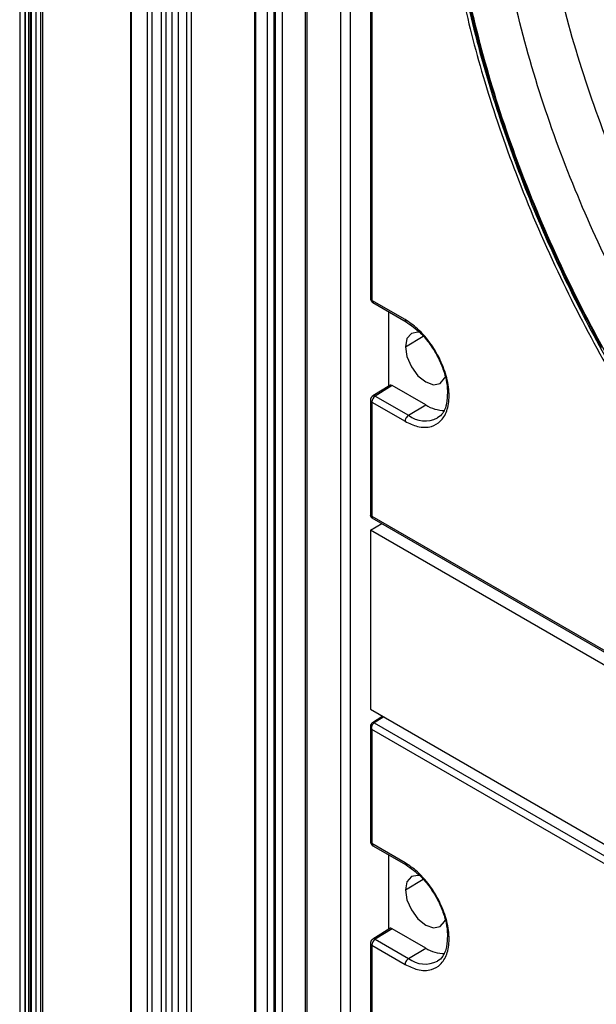
# Model space of a CAD drawing. Units: inches. Extents: x 0.3 to 33.8, y 0.2 to 21.7.
# Drawn here: x 29.9 to 30.1, y 13.4 to 13.7 of the extents above; entities that cross this region are included whole.
import ezdxf

# ---------------------------------------------------------------- set-up
doc = ezdxf.new("R2010")
doc.units = ezdxf.units.IN
doc.header["$MEASUREMENT"] = 0

msp = doc.modelspace()

# ---------------------------------------------------------------- linework, layer by layer
at = {"color": 7, "linetype": 'Continuous', "lineweight": 25}
for p, q in [((29.90266254564762, 12.47648405985931), (29.9026625456476, 18.72072335055825)), ((29.90102234362225, 18.7175421144405), (29.90102234362227, 12.47509341055084)), ((29.90372234362225, 18.7175421144405), (29.90372234362227, 12.47509341055084)), ((29.9026625456476, 18.71436087832277), (29.90266254564762, 12.47370276124237)), ((29.90423963370954, 18.66200243888106), (29.90423963370956, 12.52586154572204)), ((29.90453252692835, 18.66159423482515), (29.90453252692837, 12.52545334166613)), ((29.90594674049073, 18.66077782671333), (29.90594674049074, 12.5246369335543)), ((29.9073609540531, 18.66077782671333), (29.90736095405311, 12.52463693355431)), ((29.90806806083428, 18.66118603076924), (29.9080680608343, 12.52504513761021)), ((29.93499877869116, 18.64424556244892), (29.93499877869117, 12.50810466928989)), ((29.93529167190997, 18.643837358393), (29.93529167190999, 12.50769646523398)), ((29.94445255641572, 18.64263093289511), (29.94445255641574, 12.50649003973609)), ((29.9458667699781, 18.64263093289511), (29.94586676997811, 12.50649003973609)), ((29.9402099157286, 18.64099811667147), (29.94020991572862, 12.50485722351244)), ((29.94162412929098, 18.64099811667147), (29.941624129291, 12.50485722351245)), ((29.94768481742659, 18.64158139644311), (29.94768481742661, 12.50544050328409)), ((29.94970557677909, 18.64041483689983), (29.94970557677911, 12.50427394374081)), ((29.95223073100878, 18.63895709639191), (29.95223073100879, 12.50281620323289)), ((29.95364494457115, 18.63895709639191), (29.95364494457117, 12.50281620323289)), ((29.97308815018427, 18.62804132177702), (29.97308815018429, 12.5140405269169)), ((29.97352749001251, 12.51465283300077), (29.97352749001249, 18.62778769629276)), ((29.9769772374808, 18.62579619946951), (29.97697723748082, 12.51914307761579)), ((29.97909855782436, 18.62457158730178), (29.97909855782438, 12.51914307761579)), ((29.97945211121495, 18.62436748527382), (29.97945211121497, 12.51893897558783)), ((29.98157343155851, 18.62314287310609), (29.98157343155852, 12.51893897558783)), ((29.988700134289, 14.50811406069271), (29.988700134289, 12.59046796397903)), ((29.98913947411722, 14.50750175460884), (29.98913947411722, 12.58985565789516)), ((30.00870348263674, 13.94506410902364), (30.00870348263665, 13.60886345926833)), ((30.00914282246131, 13.94445180294243), (30.00914282246016, 13.60825115318765)), ((29.99953394380066, 13.7128316303622), (29.99953394380066, 13.37252458289801)), ((30.00250379228164, 13.71111717332738), (30.00250379228165, 13.37081012586318)), ((30.0193435124851, 13.60236242013364), (30.00914282246016, 13.60825115318765)), ((30.0094535435766, 13.60756438598186), (30.01965430315735, 13.60167561282195)), ((30.01435339229432, 13.58195026480309), (30.01435339229432, 13.60473576352604)), ((30.01944957845574, 13.59402750481023), (30.02486494132964, 13.59726480291771)), ((30.01468111665044, 13.58215290118786), (30.00941435773295, 13.57889639319104)), ((30.01541389092498, 13.58206779342358), (30.01018497156713, 13.57883468213307)), ((30.02570747346693, 13.57612543470885), (30.0154138909261, 13.58206779342302)), ((30.00870348263668, 13.57762074367506), (30.00870348263669, 13.5421791335003)), ((30.01018497156385, 13.57883468213516), (30.02038566153665, 13.57294594915907)), ((30.00914282246513, 13.57700843759164), (30.00914282246513, 13.54198307246941)), ((30.00914282246131, 13.57700843759384), (30.0193435124851, 13.57111970453455)), ((30.0203856615367, 13.57294594915912), (30.02570747346689, 13.57612543470883)), ((30.0090930843304, 13.54150439395481), (30.08327182350695, 13.49868191933019)), ((30.00914282246658, 13.54198307246414), (30.08296110238985, 13.49936868653715)), ((30.00872633195763, 13.5376597379477), (30.0122396387199, 13.53968792677034)), ((30.00872633195763, 13.5376597379477), (30.00872633195763, 13.48270654130779)), ((30.08474031093519, 13.49377780193723), (30.00872633195763, 13.5376597379477)), ((30.00872633195763, 13.48270654130779), (30.08474031093519, 13.43882460529732)), ((30.0125265320397, 13.48051273249695), (30.00931772946549, 13.47852868663289)), ((30.01282662763166, 13.48033949099926), (30.00983147201958, 13.47848754593013)), ((30.00983147201933, 13.47848754593028), (30.08400325150582, 13.43566908904921)), ((30.0087034826367, 13.47748578157676), (30.00870348263669, 13.4420441714001)), ((30.00914282246513, 13.4764572304397), (30.00914282246513, 13.44143186531603)), ((30.08296110238847, 13.4338428445171), (30.00914282246658, 13.47645723044329)), ((30.01934351248511, 13.43554313236775), (30.00914282246017, 13.44143186531942)), ((30.0094535435766, 13.44074509811362), (30.01965430315735, 13.43485632495372)), ((30.01435339229432, 13.41513092704622), (30.01435339229432, 13.43791647565781)), ((30.01944957845574, 13.427208216942), (30.02486494132964, 13.43044551504948)), ((30.01468695488965, 13.41533717329295), (30.00942019598471, 13.41208066530389)), ((30.01541389092499, 13.41524850555535), (30.01018497156713, 13.41201539426484)), ((30.02570747346693, 13.40930614684062), (30.0154138909261, 13.41524850555479)), ((30.01018497156385, 13.41201539426693), (30.02038566153665, 13.40612666129084)), ((30.00870348263675, 13.41080145580682), (30.00870348263666, 13.07460080605151)), ((30.00914282246131, 13.41018914972561), (30.00914282246017, 13.07398849997083)), ((30.00914282246131, 13.41018914972561), (30.01934351248511, 13.40430041676865)), ((30.0203856615367, 13.40612666129089), (30.02570747346689, 13.4093061468406))]:
    msp.add_line(p, q, dxfattribs=at)
at = {"color": 7, "linetype": 'Continuous', "lineweight": 25, "flags": 128}
for points in [[(30.03921503660161, 13.6979362869524), (30.04370072940372, 13.68054341224389), (30.04913187228118, 13.66303322930836), (30.05547809207992, 13.64550366219155), (30.06270389816458, 13.62805274334341), (30.07076888089649, 13.61077806538088), (30.07962793762074, 13.59377623531037)], [(30.02405788903708, 13.59833798659486), (30.02331268072609, 13.59847369362955), (30.02128247346924, 13.59807922371642), (30.01992593234966, 13.59651792982961), (30.01944957845574, 13.59402750481023)], [(30.01944957845574, 13.59402750481023), (30.01992593234966, 13.59098709329172), (30.02128247346924, 13.58785957036638), (30.02331268072609, 13.58512107304851), (30.02570747346924, 13.58318851273023), (30.02810226621239, 13.58235610420129), (30.03013247346924, 13.58275057411442), (30.03148901458881, 13.58431186800122), (30.03167872533831, 13.58480573839372)], [(30.02405788903708, 13.43151869872662), (30.02331268072609, 13.43165440576131), (30.02128247346924, 13.43125993584818), (30.01992593234966, 13.42969864196138), (30.01944957845574, 13.427208216942)], [(30.01944957845574, 13.427208216942), (30.01992593234966, 13.42416780542349), (30.02128247346924, 13.42104028249814), (30.02331268072609, 13.41830178518028), (30.02570747346924, 13.416369224862), (30.02810226621239, 13.41553681633306), (30.03013247346924, 13.41593128624619), (30.03148901458882, 13.41749258013299), (30.03167872533831, 13.4179864505255)]]:
    msp.add_lwpolyline(points, dxfattribs=at)
at = {"color": 7, "linetype": 'Continuous', "lineweight": 25}
for centre, radius, start, end in [((30.00942214793191, 13.60891534373724), 0.0007205357761551884, 184.1293385440453, 247.1908021944387), ((30.00985787807582, 13.60816099815405), 0.0007207166372951952, 172.8139993022195, 235.8738202111878), ((30.00944168060948, 13.57768684173597), 0.0007413153006140693, 185.2591882386012, 246.2250145635815), ((30.01145144827221, 13.57690149114319), 0.002311101621902222, 123.2297058885441, 177.3476850314753), ((30.03147877158852, 13.58519257972658), 0.01074806963048239, 237.5229757356817, 270.2400321867859), ((30.0254900557266, 13.57963263394804), 0.008412288244718735, 232.6430821696092, 296.9971713338243), ((30.00954160145699, 13.47809601407914), 0.0004871571954183121, 53.48560736239145, 117.3610446736561), ((30.00942214793058, 13.44209605586802), 0.0007205357747244132, 184.1293384732424, 247.1908022615387), ((30.00985787807613, 13.44134171028595), 0.0007207166375832949, 172.8139993158013, 235.8738201970266), ((30.01145144827219, 13.41008220327497), 0.00231110162188382, 123.2297058884425, 177.3476850318068), ((30.00944168060987, 13.41086755386802), 0.0007413153010314415, 185.2591882581172, 246.2250145452134), ((30.03147877158865, 13.41837329185863), 0.01074806963078932, 237.5229757359151, 270.2400321830859), ((30.02549005572659, 13.41281334607969), 0.008412288244619663, 232.6430821691778, 296.9971713342244)]:
    msp.add_arc(centre, radius, start, end, dxfattribs=at)
for points, knots in [([(30.21210082091572, 13.86830525577937), (30.20685512703692, 13.87118050719743), (30.1959103594523, 13.87717951500178), (30.17891431521626, 13.88424267564657), (30.16080555562046, 13.88977453793108), (30.14180232330929, 13.89299075844258), (30.12226089182041, 13.89324297203458), (30.10447703639615, 13.8900806845124), (30.08875765474369, 13.88402815257554), (30.075210188376, 13.87575389580058), (30.0627710310189, 13.86448986564473), (30.05184725126366, 13.85012267457908), (30.04283970583934, 13.83266219733727), (30.03610981895018, 13.81226178519111), (30.03194665614366, 13.78922582591016), (30.0305373331576, 13.76400068989111), (30.0319466561529, 13.73714838418298), (30.03610981896847, 13.70930573943555), (30.04283970586626, 13.68113516527792), (30.05184725129862, 13.65327479745671), (30.0627710310612, 13.62629527874754), (30.07521018842487, 13.60066930321189), (30.08875765479827, 13.57675347471213), (30.1044770364561, 13.55255173104052), (30.12226089188513, 13.52885664110414), (30.14180232337793, 13.50654679815295), (30.16080555569186, 13.48782235366558), (30.1789143152894, 13.47244628716612), (30.19591035952642, 13.45988623283534), (30.20685512711116, 13.45324868096834), (30.21210082099001, 13.45006738315367)], [0, 0, 0, 0, 0.02766798060441419, 0.05772727578998515, 0.09034926736074642, 0.1256817144155788, 0.1638309922685924, 0.2048402337293474, 0.2374622252973707, 0.2716124868753126, 0.3071912457615309, 0.3440548477130387, 0.3820150039255724, 0.4208412827457601, 0.4602672307014266, 0.4999999999999998, 0.5397327692985732, 0.5791587172542396, 0.6179849960744275, 0.655945152286961, 0.6928087542384685, 0.728387513124687, 0.7625377747026292, 0.7951597662706524, 0.8361690077314075, 0.874318285584421, 0.9096507326392537, 0.9422727242100147, 0.9723320193955858, 1, 1, 1, 1]), ([(30.2121008209903, 13.45109927812018), (30.20423781780953, 13.45598205717824), (30.18851286179528, 13.46574696304818), (30.16532850378985, 13.48465852549147), (30.14294448109431, 13.50630084009614), (30.12174363851645, 13.53062732666276), (30.10208888865941, 13.55713525277985), (30.0843165669053, 13.585394279257), (30.06873047702399, 13.61491447944498), (30.05559759326328, 13.6451925863482), (30.04514264729985, 13.67571002860848), (30.03754415078564, 13.70594479581628), (30.03293249512733, 13.73537948748265), (30.03138659599438, 13.7635104209295), (30.03293249503472, 13.78985649735135), (30.03754415085395, 13.81396668460317), (30.04514264732709, 13.83542841454693), (30.05559759323949, 13.85387483318937), (30.06873047699526, 13.8689900352724), (30.08431656694591, 13.88051491901883), (30.10208888875683, 13.88825445945536), (30.12174363860044, 13.89206949443274), (30.14294448115815, 13.89191800925777), (30.16532850381245, 13.88771628143527), (30.18851286184526, 13.87985975369759), (30.2042378178116, 13.87146901190685), (30.2121008209903, 13.86727336077031)], [0, 0, 0, 0, 0.0416685221171372, 0.08333147811428177, 0.1249999998440896, 0.1666685221784777, 0.2083314780645302, 0.2500000000151429, 0.29166852211009, 0.3333314779961427, 0.3750000001583537, 0.4166685221008026, 0.4583314778722083, 0.4999999999999996, 0.5416685221215142, 0.5833314781186588, 0.624999999848467, 0.6666685221828543, 0.7083314780689074, 0.7500000000195203, 0.7916685221144671, 0.8333314780005194, 0.8750000001627307, 0.9166685221051796, 0.9583314778765847, 1, 1, 1, 1]), ([(30.23105819686445, 13.47081706804601), (30.22605847935836, 13.47384919148366), (30.21562692399942, 13.48017550161146), (30.19942784666689, 13.49214659566435), (30.18216821423111, 13.5068016826399), (30.16405612056982, 13.52464802514808), (30.14543077675292, 13.54591211722159), (30.12775663856873, 13.5694607308478), (30.11147572726067, 13.59476774352369), (30.09694242622833, 13.62124749696444), (30.0839341620347, 13.64973917367762), (30.07303002145204, 13.67967518918421), (30.06477614848875, 13.71031033504414), (30.05962354914953, 13.74076756314138), (30.05787150678415, 13.7701084293689), (30.05962262230421, 13.79742874938065), (30.06477978234313, 13.82192901712735), (30.07301685080945, 13.84306285397153), (30.08398105480247, 13.86030784527201), (30.09561170325271, 13.87287789544423), (30.10433872754019, 13.8782376497331), (30.1078807702326, 13.88041301648889)], [0, 0, 0, 0, 0.03706782672233402, 0.07733938687902965, 0.1210442870721506, 0.1683804856835892, 0.2194904976935161, 0.2744321097373039, 0.3245434547953476, 0.3773056632355754, 0.4325005729477627, 0.4898089663573345, 0.548811568607934, 0.6090002714370422, 0.6698000427524681, 0.7305998140676022, 0.790788516895862, 0.8497911191451287, 0.9070995125529899, 0.9622944222632077, 1, 1, 1, 1]), ([(30.21869629019228, 13.46293256631231), (30.21367780616802, 13.46597607087192), (30.20320709580209, 13.47232612690218), (30.18694721497779, 13.48434215464182), (30.16962279823834, 13.49905224971589), (30.15144272054932, 13.51696557874529), (30.13274746619655, 13.53830948594421), (30.11500698789952, 13.56194648958175), (30.09866496576663, 13.58734849282242), (30.08407711439707, 13.61392763730423), (30.07102002091591, 13.64252626251593), (30.06007496155972, 13.67257462545385), (30.0517900682617, 13.70332483043893), (30.04661827940055, 13.73389611297429), (30.0448590900635, 13.76334812168132), (30.04661890504473, 13.79076722107306), (30.05178761527077, 13.81537328370015), (30.06008385216829, 13.83653639343011), (30.07098836667339, 13.8540247860706), (30.08418842111316, 13.86727680546715), (30.09429590765776, 13.8749399993954), (30.10033585748976, 13.87729511740623), (30.10090030316393, 13.87751520800472)], [0, 0, 0, 0, 0.036323355744664, 0.0757861010780446, 0.1186132311789321, 0.1649987286294873, 0.2150822461365746, 0.2689204097480328, 0.3180253175541344, 0.3697278487512622, 0.4238142228013959, 0.4799716333019729, 0.5377892261209177, 0.5967690978517266, 0.6563477653576203, 0.7159264328630043, 0.7749063045923299, 0.8327238974089447, 0.8888813079065313, 0.9429676819532217, 0.994670213146657, 1, 1, 1, 1]), ([(30.02979187489556, 13.76443103382925), (30.02992528000473, 13.75825579679609), (30.03020362028692, 13.7453716034614), (30.03259970085188, 13.72423013915807), (30.03689078019451, 13.70070114176326), (30.04365072567382, 13.67470713965524), (30.0532658243497, 13.64643887444351), (30.06547281489237, 13.61783454045414), (30.08002386506977, 13.58957634748988), (30.09657040464302, 13.56229776738952), (30.11576251211102, 13.53535204101798), (30.13738673821922, 13.50956871378306), (30.16105009710335, 13.48584077640321), (30.18618750248471, 13.46504460049616), (30.21102354717851, 13.44865890723945), (30.23480081128767, 13.43664928360431), (30.25697967780632, 13.4286847451107), (30.27814940537766, 13.42428967844968), (30.29791243488282, 13.42334384569338), (30.31590770991429, 13.42568422251375), (30.33195890197662, 13.4306611112022), (30.3411874655199, 13.43616384471385), (30.34565006634428, 13.43882476837658)], [0, 0, 0, 0, 0.0363263522096444, 0.07579235298989558, 0.1186230160804606, 0.1650123400660985, 0.2150999891744184, 0.2689425941248267, 0.3180515528044898, 0.3697583491652723, 0.4238491850336216, 0.4800112282023126, 0.5378335906461359, 0.5968183278842742, 0.6564019102955678, 0.708568586030688, 0.760332424264046, 0.8113089339037595, 0.8611482779729617, 0.9095479139214927, 0.9562606301612115, 1, 1, 1, 1]), ([(30.0087034853714, 13.6088618059603), (30.00871278548456, 13.60874346575403), (30.00873194271324, 13.6084996977103), (30.0088854909638, 13.60812813619699), (30.00912234701113, 13.6077940316596), (30.00934207720056, 13.60764156428339), (30.00945208760287, 13.60756522976859)], [0, 0, 0, 0, 0.2350524863009841, 0.4841827351860479, 0.7417502575902278, 1, 1, 1, 1]), ([(30.0193435124851, 13.57111970453455), (30.02062253902504, 13.57050445571191), (30.02351942038784, 13.56911097184576), (30.02733071720215, 13.56920209283898), (30.03040492348205, 13.5709591139787), (30.03238764859115, 13.57414067638819), (30.03311945208861, 13.57878838170309), (30.03238764859183, 13.58428100934918), (30.03040492348245, 13.58975177743671), (30.02733071720167, 13.59505820158612), (30.02351942038576, 13.5995497522018), (30.02062253902483, 13.60150093635147), (30.0193435124851, 13.60236242013364)], [0, 0, 0, 0, 0.09041248981580065, 0.2047762486021764, 0.2951887385525482, 0.3948976155364248, 0.5000000002651501, 0.6051023849380379, 0.7048112617868532, 0.7952237515891399, 0.909587510225663, 1, 1, 1, 1]), ([(30.0193435124851, 13.60236242013364), (30.01935872843517, 13.60219632541459), (30.01938716429001, 13.601885924467), (30.01957883197576, 13.60175595840822), (30.01966793879414, 13.60169553684081)], [0, 0, 0, 0, 0.5350973324471224, 1, 1, 1, 1]), ([(30.01964997234059, 13.60167814105873), (30.02115593078488, 13.60063083885379), (30.02373426262734, 13.59883776638627), (30.02690350258757, 13.59501707839324), (30.02919379001612, 13.59139024960558), (30.03090350210617, 13.58763791486788), (30.03207439803734, 13.58382951080851), (30.0322920202089, 13.58150577186331), (30.0323995397082, 13.58035769376949)], [0, 0, 0, 0, 0.233823006987907, 0.4003253255122163, 0.5484604803082874, 0.7003386276553211, 0.8519478025443492, 1, 1, 1, 1]), ([(30.01541389092601, 13.58206779342274), (30.01527780238742, 13.5821250235237), (30.01500640860064, 13.58223915432398), (30.01473607305611, 13.58222756745869), (30.01465724847685, 13.58213420045798), (30.01465380195932, 13.58213011808915)], [0, 0, 0, 0, 0.4902671734988345, 0.9777124960085917, 1, 1, 1, 1]), ([(30.00944620971483, 13.57891554736412), (30.00935261616695, 13.57884908949034), (30.00920866223955, 13.57874687227394), (30.00903581915437, 13.57853838323922), (30.00891696099644, 13.57835785404819), (30.00882122575143, 13.57816406661679), (30.00872865691936, 13.5779094629354), (30.00871340469054, 13.57773351710604), (30.0087034853714, 13.57761909036528)], [0, 0, 0, 0, 0.2393854858929439, 0.3681929111390934, 0.4997347239928299, 0.6313116737126686, 0.7602227703534321, 1, 1, 1, 1]), ([(30.01018497156887, 13.57883468213408), (30.01004980025326, 13.57889359884086), (30.00984186597811, 13.57898423051565), (30.00959079604313, 13.57897649670943), (30.00948233572142, 13.57892851733737), (30.00942753642131, 13.57890427588236)], [0, 0, 0, 0, 0.4789221057142364, 0.7367267267911357, 1, 1, 1, 1]), ([(30.03231765038634, 13.57932274227687), (30.03226596147224, 13.5780173397148), (30.0321825674997, 13.57591122649318), (30.03140280314179, 13.57458331943232), (30.03110634916823, 13.57407847034462)], [0, 0, 0, 0, 0.6198159475289846, 1, 1, 1, 1]), ([(30.0323995397082, 13.58035769376949), (30.03240719889221, 13.58030471699179), (30.03246641146395, 13.57989515753433), (30.03238688770031, 13.57958915937694), (30.03231765038634, 13.57932274227687)], [0, 0, 0, 0, 0.1293506394236245, 0.9999999999999999, 0.9999999999999999, 0.9999999999999999, 0.9999999999999999]), ([(30.0203856615367, 13.57294594915912), (30.02023725112474, 13.57283613875814), (30.01992868360478, 13.57260782645409), (30.01958020883347, 13.57207531735257), (30.01937751586329, 13.5715498660222), (30.01935455559043, 13.5712594059074), (30.0193435124851, 13.57111970453455)], [0, 0, 0, 0, 0.2704818422464454, 0.5623723440784056, 0.789516077376916, 1, 1, 1, 1]), ([(30.03110634916823, 13.57407847034462), (30.03103745624391, 13.57392665821156), (30.03062065075938, 13.57300818755152), (30.02990185533671, 13.5725310926446), (30.02930186813634, 13.57213285577708)], [0, 0, 0, 0, 0.1652879505755263, 1, 1, 1, 1]), ([(30.00914282246491, 13.54198307246485), (30.0090264359914, 13.5420191074029), (30.00879522371831, 13.54209069407175), (30.00866729812758, 13.54222187565917), (30.00870510443475, 13.54230520431145), (30.00870590993259, 13.54230697970435)], [0, 0, 0, 0, 0.4979910030900608, 0.9893042407150225, 1, 1, 1, 1]), ([(30.0087034940498, 13.54230444347164), (30.0087100162318, 13.54221901829272), (30.00872328881943, 13.54204517874429), (30.00882849923033, 13.5418015137527), (30.00898691865054, 13.54158856126393), (30.00913084109053, 13.54149014502868), (30.0092015666863, 13.54144178184869)], [0, 0, 0, 0, 0.2456951152750616, 0.4999875730904984, 0.7542865672420882, 0.9999999999999999, 0.9999999999999999, 0.9999999999999999, 0.9999999999999999]), ([(30.00920500302891, 13.54144261293347), (30.00920304430809, 13.54144280516217), (30.00911194191741, 13.54145174594319), (30.00906225430283, 13.54162817285827), (30.00911584583064, 13.54186424144471), (30.00914282246491, 13.54198307246485)], [0, 0, 0, 0, 0.01079436766165889, 0.5020586338997933, 1, 1, 1, 1]), ([(30.00912447293537, 13.47807927136389), (30.0090609527503, 13.47803475402488), (30.00893363373715, 13.47794552406334), (30.00875675624964, 13.47770978247408), (30.00866678050627, 13.47735173603773), (30.00877992961733, 13.47687733528388), (30.00902131506822, 13.47659789412997), (30.00914282246491, 13.47645723044451)], [0, 0, 0, 0, 0.1221591303491829, 0.2448541342922665, 0.4921116004594348, 0.7443416866764766, 1, 1, 1, 1]), ([(30.009317702212, 13.47852866975422), (30.00920831429192, 13.47844553588602), (30.0089992776052, 13.47828666982157), (30.00881217923548, 13.47796092694871), (30.00871684236347, 13.47764511473173), (30.0087077541579, 13.47744672635497), (30.00870349404981, 13.47735373154718)], [0, 0, 0, 0, 0.2938001631450979, 0.5614423659884077, 0.7944255427317319, 0.9999999999999999, 0.9999999999999999, 0.9999999999999999, 0.9999999999999999]), ([(30.00914282246491, 13.47645723044451), (30.00911260397113, 13.47665061122371), (30.00905257219575, 13.47703477965999), (30.00917314467923, 13.47764414888008), (30.0093956765526, 13.47807874321775), (30.00963042248267, 13.47834790240777), (30.00976455335923, 13.4784410660527), (30.00983147202196, 13.47848754592889)], [0, 0, 0, 0, 0.2556583133234407, 0.5078883995405478, 0.7551458657077342, 0.8778408696508228, 1, 1, 1, 1]), ([(30.0087034853714, 13.44204251809207), (30.00871278548457, 13.44192417788579), (30.00873194271324, 13.44168040984207), (30.0088854909638, 13.44130884832875), (30.00912234701114, 13.44097474379137), (30.00934207720056, 13.44082227641515), (30.00945208760287, 13.44074594190035)], [0, 0, 0, 0, 0.2350524863007598, 0.4841827351860163, 0.7417502575901834, 1, 1, 1, 1]), ([(30.01934351248511, 13.40430041676865), (30.02062253902483, 13.40368516794118), (30.02351942038576, 13.40229168406474), (30.02733071720168, 13.40238280504249), (30.03040492348246, 13.40413982617124), (30.03238764859184, 13.40732138857458), (30.03311945208861, 13.41196909388796), (30.03238764859115, 13.41746172153635), (30.03040492348206, 13.42293248962972), (30.02733071720216, 13.42823891378908), (30.02351942038785, 13.43273046441837), (30.02062253902504, 13.43468164858049), (30.01934351248511, 13.43554313236775)], [0, 0, 0, 0, 0.09041248977433526, 0.2047762484108612, 0.295188738213143, 0.3948976150619591, 0.499999999734855, 0.6051023844635741, 0.7048112614474522, 0.7952237513978223, 0.9095875101841985, 1, 1, 1, 1]), ([(30.01934351248511, 13.43554313236775), (30.01935929844253, 13.43537766771024), (30.01938991989968, 13.43505670086729), (30.01958997225267, 13.43492302129253), (30.01968689372221, 13.43485825614161)], [0, 0, 0, 0, 0.515519472313161, 1, 1, 1, 1]), ([(30.01964997234061, 13.43485885319049), (30.02115593078489, 13.43381155098555), (30.02373426262736, 13.43201847851803), (30.02690350258758, 13.428197790525), (30.02919379001613, 13.42457096173734), (30.03090350210617, 13.42081862699965), (30.03207439803737, 13.4170102229402), (30.03229202020893, 13.41468648399491), (30.03239953970823, 13.41353840590102)], [0, 0, 0, 0, 0.2338230069854163, 0.4003253255079038, 0.548460480302377, 0.7003386276477765, 0.8519478025351469, 0.9999999999999999, 0.9999999999999999, 0.9999999999999999, 0.9999999999999999]), ([(30.01541389092601, 13.4152485055545), (30.01527790288777, 13.415305586609), (30.01500670952327, 13.41541942017422), (30.01473799500738, 13.41540944619504), (30.01466031844422, 13.4153183935761), (30.01465836880931, 13.41531610821025)], [0, 0, 0, 0, 0.495088310620451, 0.9873270209578044, 1, 1, 1, 1]), ([(30.00944620971483, 13.41209625949589), (30.00935261616696, 13.41202980162211), (30.00920866223955, 13.41192758440571), (30.00903581915438, 13.41171909537098), (30.00891696099644, 13.41153856617996), (30.00882122575143, 13.41134477874855), (30.00872865691936, 13.41109017506716), (30.00871340469055, 13.4109142292378), (30.0087034853714, 13.41079980249705)], [0, 0, 0, 0, 0.2393854858937349, 0.3681929111402641, 0.4997347239942871, 0.6313116737147196, 0.7602227703556269, 1, 1, 1, 1]), ([(30.01018497156887, 13.41201539426585), (30.01005000814359, 13.41207424537516), (30.00984234334734, 13.41216479808303), (30.00959144419404, 13.41215731401007), (30.00948296592537, 13.41210950133889), (30.0094281427043, 13.41208533756236)], [0, 0, 0, 0, 0.4786802498100803, 0.7365331484052027, 1, 1, 1, 1]), ([(30.03231765038636, 13.41250345440872), (30.03226596147225, 13.41119805184663), (30.03218256749972, 13.409091938625), (30.03140280314182, 13.40776403156413), (30.03110634916827, 13.40725918247644)], [0, 0, 0, 0, 0.6198159475404309, 1, 1, 1, 1]), ([(30.03239953970823, 13.41353840590102), (30.03240719889224, 13.4134854291234), (30.03246641146395, 13.41307586966606), (30.03238688770032, 13.41276987150876), (30.03231765038636, 13.41250345440872)], [0, 0, 0, 0, 0.1293506392498242, 1, 1, 1, 1]), ([(30.0203856615367, 13.40612666129089), (30.02023725112509, 13.40601685089034), (30.01992868360894, 13.40578853858951), (30.01958020884073, 13.40525602951283), (30.01937751586582, 13.40473057821594), (30.01935455559105, 13.4044401181258), (30.01934351248511, 13.40430041676865)], [0, 0, 0, 0, 0.2704818546259448, 0.5623723641397316, 0.7895160928150847, 1, 1, 1, 1]), ([(30.03110634916827, 13.40725918247644), (30.03103745624393, 13.40710737034336), (30.0306206507594, 13.40618889968331), (30.02990185533671, 13.40571180477637), (30.02930186813634, 13.40531356790885)], [0, 0, 0, 0, 0.1652879505911472, 1, 1, 1, 1])]:
    msp.add_open_spline(points, degree=3, knots=knots, dxfattribs=at)

doc.saveas('drawing.dxf')
